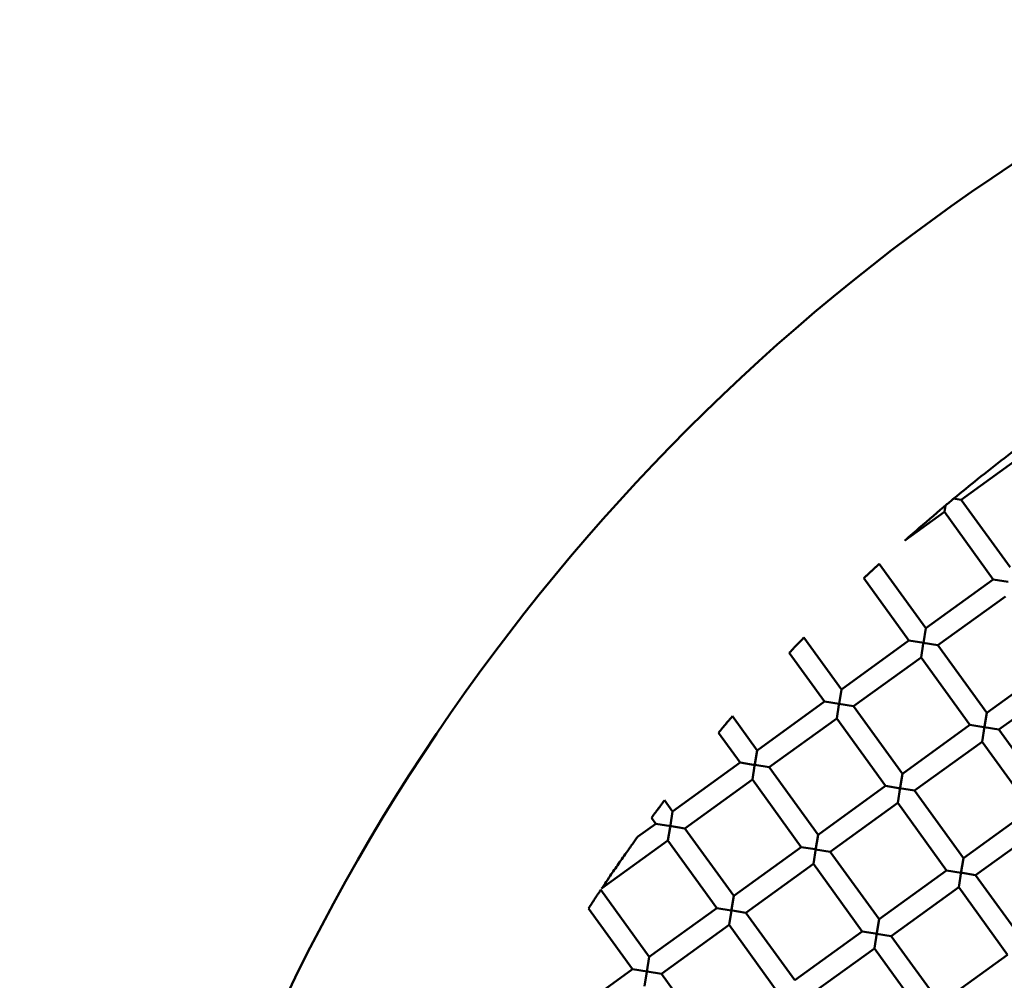
# Model space of a CAD drawing. Units: millimetres. Extents: x -1103 to 7767, y 0 to 18687.
# Drawn here: x 1586 to 1680, y 15272 to 15364 of the extents above; entities that cross this region are included whole.
import ezdxf

# ---------------------------------------------------------------- set-up
doc = ezdxf.new("R2010")
doc.units = ezdxf.units.MM
doc.layers.add('MD_Visible', color=7, linetype='Continuous', lineweight=50)
doc.styles.get("Standard").update_dxf_attribs({"font": 'square721_bt_roman.ttf'})
doc.dimstyles.new('BySEC', dxfattribs={"dimtxt": 180, "dimasz": 90, "dimexe": 1.25, "dimexo": 0.625, "dimtad": 1, "dimdec": 1, "dimlfac": 0.1, "dimrnd": 5, "dimtxsty": 'Standard', "dimcen": 20, "dimse1": 1, "dimse2": 1, "dimclrd": 256, "dimadec": 0, "dimazin": 0, "dimtfac": 1, "dimtdec": 1, "dimtmove": 1, "dimatfit": 3, "dimfxl": 1, "dimlwd": 5, "dimarcsym": 0})

# ---------------------------------------------------------------- blocks, each defined once
blk = doc.blocks.new('CustomObjectsInViewport8_0')
at = {"layer": 'MD_Visible'}
for p, q in [((1676.025, 2761.728), (1682.507, 2766.416)), ((1675.248, 2761.852), (1676.023, 2761.728)), ((1676.025, 2761.728), (1680.713, 2755.245)), ((1670.598, 2757.802), (1674.404, 2760.555)), ((1674.504, 2761.174), (1674.404, 2760.555)), ((1674.404, 2760.555), (1679.093, 2754.073)), ((1668.136, 2755.571), (1672.611, 2749.385)), ((1666.664, 2754.194), (1670.99, 2748.213)), ((1672.611, 2749.385), (1679.093, 2754.073)), ((1680.525, 2753.843), (1679.093, 2754.073)), ((1673.783, 2747.764), (1680.265, 2752.453)), ((1672.611, 2749.385), (1672.39, 2748.006)), ((1660.911, 2748.497), (1664.508, 2743.524)), ((1664.508, 2743.524), (1670.99, 2748.213)), ((1672.439, 2747.98), (1670.991, 2748.212)), ((1672.163, 2746.595), (1672.373, 2747.9)), ((1672.374, 2747.99), (1673.783, 2747.764)), ((1673.783, 2747.764), (1678.472, 2741.282)), ((1659.508, 2747.025), (1662.888, 2742.352)), ((1665.681, 2741.903), (1672.163, 2746.592)), ((1672.163, 2746.592), (1676.851, 2740.11)), ((1678.472, 2741.282), (1684.954, 2745.971)), ((1679.644, 2739.662), (1686.126, 2744.35)), ((1664.508, 2743.524), (1664.287, 2742.145)), ((1656.406, 2737.663), (1662.888, 2742.352)), ((1664.298, 2742.125), (1662.888, 2742.352)), ((1664.061, 2740.734), (1664.269, 2742.031)), ((1664.249, 2742.133), (1665.68, 2741.903)), ((1665.681, 2741.903), (1670.369, 2735.421)), ((1654.037, 2740.938), (1656.406, 2737.663)), ((1657.578, 2736.043), (1664.06, 2740.731)), ((1664.06, 2740.731), (1668.749, 2734.249)), ((1678.471, 2741.28), (1678.261, 2739.967)), ((1670.369, 2735.421), (1676.851, 2740.11)), ((1678.187, 2739.896), (1676.853, 2740.11)), ((1678.024, 2738.491), (1678.259, 2739.959)), ((1678.23, 2739.889), (1679.644, 2739.662)), ((1679.644, 2739.662), (1684.333, 2733.18)), ((1652.706, 2739.366), (1654.785, 2736.491)), ((1671.541, 2733.801), (1678.023, 2738.489)), ((1678.023, 2738.489), (1682.712, 2732.007)), ((1656.406, 2737.661), (1656.194, 2736.34)), ((1648.303, 2731.802), (1654.785, 2736.491)), ((1656.218, 2736.261), (1654.786, 2736.491)), ((1655.958, 2734.874), (1656.166, 2736.17)), ((1656.192, 2736.265), (1657.578, 2736.043)), ((1657.578, 2736.043), (1662.267, 2729.561)), ((1649.476, 2730.182), (1655.958, 2734.87)), ((1655.958, 2734.87), (1660.646, 2728.388)), ((1670.369, 2735.419), (1670.158, 2734.106)), ((1662.267, 2729.561), (1668.749, 2734.249)), ((1670.198, 2734.017), (1668.75, 2734.249)), ((1669.921, 2732.631), (1670.157, 2734.098)), ((1670.104, 2734.032), (1671.541, 2733.801)), ((1671.541, 2733.801), (1676.23, 2727.319)), ((1647.528, 2732.874), (1648.303, 2731.802)), ((1663.439, 2727.94), (1669.921, 2732.629)), ((1669.921, 2732.629), (1674.61, 2726.147)), ((1646.272, 2731.199), (1646.683, 2730.63)), ((1648.303, 2731.8), (1648.091, 2730.479)), ((1676.23, 2727.319), (1682.712, 2732.007)), ((1644.929, 2729.362), (1646.683, 2730.63)), ((1648.138, 2730.396), (1646.684, 2730.63)), ((1647.856, 2729.013), (1648.064, 2730.31)), ((1648.016, 2730.416), (1649.474, 2730.182)), ((1649.476, 2730.182), (1654.164, 2723.7)), ((1677.402, 2725.698), (1683.884, 2730.387)), ((1662.266, 2729.558), (1662.028, 2728.076)), ((1641.481, 2724.399), (1647.855, 2729.01)), ((1647.855, 2729.01), (1652.544, 2722.528)), ((1654.164, 2723.7), (1660.646, 2728.388)), ((1661.977, 2728.175), (1660.648, 2728.388)), ((1661.819, 2726.77), (1662.054, 2728.237)), ((1662.036, 2728.165), (1663.439, 2727.94)), ((1663.439, 2727.94), (1668.128, 2721.458)), ((1676.23, 2727.316), (1675.992, 2725.834)), ((1655.336, 2722.079), (1661.818, 2726.768)), ((1661.818, 2726.768), (1666.507, 2720.286)), ((1668.128, 2721.458), (1674.61, 2726.147)), ((1676.009, 2725.922), (1674.61, 2726.147)), ((1675.782, 2724.528), (1676.018, 2725.996)), ((1675.965, 2725.929), (1677.402, 2725.698)), ((1677.402, 2725.698), (1682.091, 2719.216)), ((1669.3, 2719.837), (1675.782, 2724.526)), ((1675.782, 2724.526), (1680.47, 2718.044)), ((1641.402, 2724.281), (1646.062, 2717.839)), ((1654.164, 2723.697), (1653.926, 2722.215)), ((1640.225, 2722.496), (1644.441, 2716.667)), ((1646.062, 2717.839), (1652.544, 2722.528)), ((1653.922, 2722.306), (1652.544, 2722.527)), ((1653.716, 2720.907), (1653.942, 2722.312)), ((1653.872, 2722.314), (1655.335, 2722.079)), ((1655.336, 2722.079), (1660.025, 2715.597)), ((1647.234, 2716.218), (1653.716, 2720.907)), ((1653.716, 2720.907), (1658.405, 2714.425)), ((1668.127, 2721.455), (1667.889, 2719.974)), ((1660.025, 2715.597), (1666.507, 2720.286)), ((1667.962, 2720.052), (1666.508, 2720.286)), ((1667.68, 2718.667), (1667.915, 2720.135)), ((1667.897, 2720.063), (1669.3, 2719.837)), ((1669.3, 2719.837), (1673.988, 2713.355)), ((1661.197, 2713.977), (1667.679, 2718.665)), ((1667.679, 2718.665), (1672.368, 2712.183)), ((1673.988, 2713.355), (1680.47, 2718.044)), ((1646.062, 2717.838), (1645.832, 2716.41)), ((1637.959, 2711.978), (1644.441, 2716.667)), ((1645.857, 2716.439), (1644.441, 2716.667)), ((1645.614, 2715.047), (1645.83, 2716.396)), ((1645.842, 2716.442), (1647.234, 2716.218)), ((1647.234, 2716.218), (1651.923, 2709.736))]:
    blk.add_line(p, q, dxfattribs=at)
at = {"layer": 'MD_Visible', "extrusion": (0, 0, -1)}
blk.add_circle((-1789.387, 2628.839), 197.5, dxfattribs=at)
at = {"layer": 'MD_Visible'}
for points, knots in [([(1682.703, 2767.637), (1681.039, 2766.403), (1679.31, 2765.076), (1676.836, 2763.097), (1676.064, 2762.469), (1675.307, 2761.843)], [0.1974446, 0.1974446, 0.1974446, 0.1974446, 0.7942699, 0.7942699, 1.0685884, 1.0685884, 1.0685884, 1.0685884]), ([(1675.307, 2761.843), (1675.281, 2761.821), (1675.255, 2761.799), (1675.132, 2761.698), (1675.029, 2761.612), (1674.836, 2761.451), (1674.732, 2761.365), (1674.59, 2761.246), (1674.545, 2761.209), (1674.504, 2761.174)], [-0.5011413, -0.5011413, -0.5011413, -0.5011413, -0.4903164, -0.4903164, -0.4525615, -0.4525615, -0.4147952, -0.4147952, -0.3960287, -0.3960287, -0.3960287, -0.3960287]), ([(1674.504, 2761.174), (1674.442, 2761.122), (1674.38, 2761.07), (1673.494, 2760.326), (1672.514, 2759.486), (1671.475, 2758.577), (1671.193, 2758.329), (1670.891, 2758.062), (1670.803, 2757.984), (1670.707, 2757.899), (1670.677, 2757.872), (1670.64, 2757.839), (1670.626, 2757.827), (1670.61, 2757.813), (1670.606, 2757.809), (1670.6, 2757.804), (1670.598, 2757.802), (1670.598, 2757.802)], [-3.8356195, -3.8356195, -3.8356195, -3.8356195, -3.8115316, -3.8115316, -3.4880791, -3.4880791, -3.3927347, -3.3927347, -3.3615711, -3.3615711, -3.3496868, -3.3496868, -3.3425118, -3.3425118, -3.3389243, -3.3389243, -3.3353368, -3.3353368, -3.3353368, -3.3353368]), ([(1666.664, 2754.194), (1666.664, 2754.194), (1666.664, 2754.194), (1666.668, 2754.198), (1666.69, 2754.219), (1666.77, 2754.294), (1666.827, 2754.348), (1666.967, 2754.481), (1667.048, 2754.557), (1667.22, 2754.718), (1667.309, 2754.801), (1667.487, 2754.968), (1667.576, 2755.051), (1667.748, 2755.211), (1667.83, 2755.287), (1667.971, 2755.418), (1668.029, 2755.471), (1668.109, 2755.545), (1668.132, 2755.566), (1668.136, 2755.57), (1668.136, 2755.571), (1668.136, 2755.571)], [-0.3688014, -0.3688014, -0.3688014, -0.3688014, -0.364651, -0.364651, -0.3259647, -0.3259647, -0.2861388, -0.2861388, -0.2474068, -0.2474068, -0.2106723, -0.2106723, -0.1739662, -0.1739662, -0.1352931, -0.1352931, -0.0954809, -0.0954809, -0.0567803, -0.0567803, -0.0524923, -0.0524923, -0.0524923, -0.0524923]), ([(1659.508, 2747.025), (1659.508, 2747.025), (1659.508, 2747.025), (1659.513, 2747.03), (1659.534, 2747.052), (1659.609, 2747.132), (1659.664, 2747.19), (1659.797, 2747.331), (1659.874, 2747.412), (1660.037, 2747.585), (1660.122, 2747.673), (1660.292, 2747.852), (1660.377, 2747.941), (1660.541, 2748.112), (1660.618, 2748.193), (1660.753, 2748.333), (1660.808, 2748.39), (1660.885, 2748.47), (1660.906, 2748.492), (1660.911, 2748.497), (1660.911, 2748.497), (1660.911, 2748.497)], [-0.3702453, -0.3702453, -0.3702453, -0.3702453, -0.3657846, -0.3657846, -0.3272976, -0.3272976, -0.2874514, -0.2874514, -0.2484652, -0.2484652, -0.2114232, -0.2114232, -0.1744231, -0.1744231, -0.1355231, -0.1355231, -0.0956958, -0.0956958, -0.0571871, -0.0571871, -0.0525412, -0.0525412, -0.0525412, -0.0525412]), ([(1652.706, 2739.366), (1652.706, 2739.366), (1652.706, 2739.366), (1652.711, 2739.372), (1652.731, 2739.396), (1652.802, 2739.481), (1652.854, 2739.543), (1652.98, 2739.693), (1653.053, 2739.78), (1653.208, 2739.963), (1653.288, 2740.058), (1653.45, 2740.249), (1653.53, 2740.344), (1653.686, 2740.526), (1653.759, 2740.612), (1653.887, 2740.762), (1653.939, 2740.823), (1654.011, 2740.908), (1654.032, 2740.932), (1654.037, 2740.937), (1654.037, 2740.938), (1654.037, 2740.938)], [-0.3722972, -0.3722972, -0.3722972, -0.3722972, -0.3674056, -0.3674056, -0.3291889, -0.3291889, -0.2893091, -0.2893091, -0.2499664, -0.2499664, -0.2124904, -0.2124904, -0.175071, -0.175071, -0.1358441, -0.1358441, -0.0959874, -0.0959874, -0.0577403, -0.0577403, -0.0526116, -0.0526116, -0.0526116, -0.0526116]), ([(1646.272, 2731.199), (1646.272, 2731.199), (1646.272, 2731.199), (1646.277, 2731.206), (1646.296, 2731.231), (1646.363, 2731.322), (1646.412, 2731.387), (1646.53, 2731.547), (1646.599, 2731.64), (1646.745, 2731.835), (1646.821, 2731.936), (1646.973, 2732.139), (1647.049, 2732.24), (1647.196, 2732.435), (1647.265, 2732.527), (1647.385, 2732.686), (1647.435, 2732.751), (1647.503, 2732.841), (1647.523, 2732.867), (1647.528, 2732.873), (1647.528, 2732.874), (1647.528, 2732.874)], [-0.3750316, -0.3750316, -0.3750316, -0.3750316, -0.369591, -0.369591, -0.3317132, -0.3317132, -0.2917789, -0.2917789, -0.2519646, -0.2519646, -0.2139131, -0.2139131, -0.1759347, -0.1759347, -0.136269, -0.136269, -0.0963605, -0.0963605, -0.058442, -0.058442, -0.0527068, -0.0527068, -0.0527068, -0.0527068]), ([(1641.481, 2724.399), (1641.481, 2724.399), (1641.487, 2724.408), (1641.512, 2724.445), (1641.536, 2724.48), (1641.633, 2724.625), (1641.733, 2724.775), (1641.943, 2725.085), (1642.113, 2725.338), (1642.565, 2726), (1642.837, 2726.396), (1643.383, 2727.183), (1643.682, 2727.609), (1644.196, 2728.337), (1644.401, 2728.625), (1644.648, 2728.97), (1644.766, 2729.135), (1644.873, 2729.283), (1644.897, 2729.316), (1644.923, 2729.352), (1644.929, 2729.361), (1644.929, 2729.362), (1644.929, 2729.362), (1644.929, 2729.362)], [-0.6248318, -0.6248318, -0.6248318, -0.6248318, -0.6122169, -0.6122169, -0.5942765, -0.5942765, -0.5474643, -0.5474643, -0.4628535, -0.4628535, -0.3551706, -0.3551706, -0.2386148, -0.2386148, -0.1419951, -0.1419951, -0.0907629, -0.0907629, -0.0734629, -0.0734629, -0.0614522, -0.0614522, -0.0609428, -0.0609428, -0.0609428, -0.0609428]), ([(1640.225, 2722.496), (1640.225, 2722.496), (1640.225, 2722.496), (1640.229, 2722.502), (1640.246, 2722.528), (1640.304, 2722.617), (1640.344, 2722.679), (1640.444, 2722.832), (1640.505, 2722.925), (1640.647, 2723.141), (1640.728, 2723.266), (1640.893, 2723.515), (1640.975, 2723.639), (1641.118, 2723.855), (1641.179, 2723.947), (1641.281, 2724.099), (1641.321, 2724.16), (1641.38, 2724.249), (1641.398, 2724.275), (1641.402, 2724.281), (1641.402, 2724.281), (1641.402, 2724.281)], [-0.3785682, -0.3785682, -0.3785682, -0.3785682, -0.3741041, -0.3741041, -0.3364026, -0.3364026, -0.2996925, -0.2996925, -0.2604863, -0.2604863, -0.2157077, -0.2157077, -0.1709267, -0.1709267, -0.1318848, -0.1318848, -0.0952868, -0.0952868, -0.0574567, -0.0574567, -0.0528204, -0.0528204, -0.0528204, -0.0528204])]:
    blk.add_open_spline(points, degree=3, knots=knots, dxfattribs=at)
blk = doc.blocks.new('*D8')
at = {"lineweight": 5, "transparency": 16777216}
blk.add_line((-457.026, 18476.271), (7676.397, 18476.271), dxfattribs=at)
at = {"transparency": 16777216}
for points in [[(-457.026, 18491.271), (-457.026, 18461.271), (-547.026, 18476.271)], [(7676.397, 18491.271), (7676.397, 18461.271), (7766.397, 18476.271)]]:
    blk.add_solid(points, dxfattribs=at)
at = {"layer": 'Defpoints', "color": 0, "transparency": 16777216}
for p in [(7766.397, 18476.271), (-547.026, 14836.832), (7766.397, 14597.035)]:
    blk.add_point(p, dxfattribs=at)
at = {"color": 0, "transparency": 16777216, "insert": (3609.686, 18569.072), "char_height": 180, "attachment_point": 5}
blk.add_mtext('830', dxfattribs=at)
blk = doc.blocks.new('*D9')
at = {"lineweight": 5, "transparency": 16777216}
blk.add_line((-891.666, 18171.707), (-891.666, 11710.52), dxfattribs=at)
at = {"transparency": 16777216}
for points in [[(-906.666, 18171.707), (-876.666, 18171.707), (-891.666, 18261.707)], [(-906.666, 11710.52), (-876.666, 11710.52), (-891.666, 11620.52)]]:
    blk.add_solid(points, dxfattribs=at)
at = {"layer": 'Defpoints', "color": 0, "transparency": 16777216}
for p in [(3656.231, 18261.707), (-891.666, 11620.52), (1356.859, 11620.52)]:
    blk.add_point(p, dxfattribs=at)
at = {"color": 0, "transparency": 16777216, "insert": (-984.588, 14941.114), "char_height": 180, "attachment_point": 5, "rotation": 90}
blk.add_mtext('665', dxfattribs=at)

msp = doc.modelspace()

# ---------------------------------------------------------------- block references
at = {"layer": 'MD_Visible'}
msp.add_blockref('CustomObjectsInViewport8_0', (0, 12556.61), dxfattribs=at)

# ---------------------------------------------------------------- dimensions: what is measured, and where the dimension line sits
dim = msp.add_linear_dim(base=(7766.397, 18476.271), p1=(-547.026, 14836.832), p2=(7766.397, 14597.035), dimstyle='BySEC')
dim.commit()
dim.dimension.update_dxf_attribs({"geometry": '*D8', "text_midpoint": (3609.686, 18569.072)})
dim = msp.add_linear_dim(base=(-891.666, 11620.52), p1=(3656.231, 18261.707), p2=(1356.859, 11620.52), angle=90, dimstyle='BySEC')
dim.commit()
dim.dimension.update_dxf_attribs({"geometry": '*D9', "text_midpoint": (-984.588, 14941.114)})

doc.saveas('drawing.dxf')
